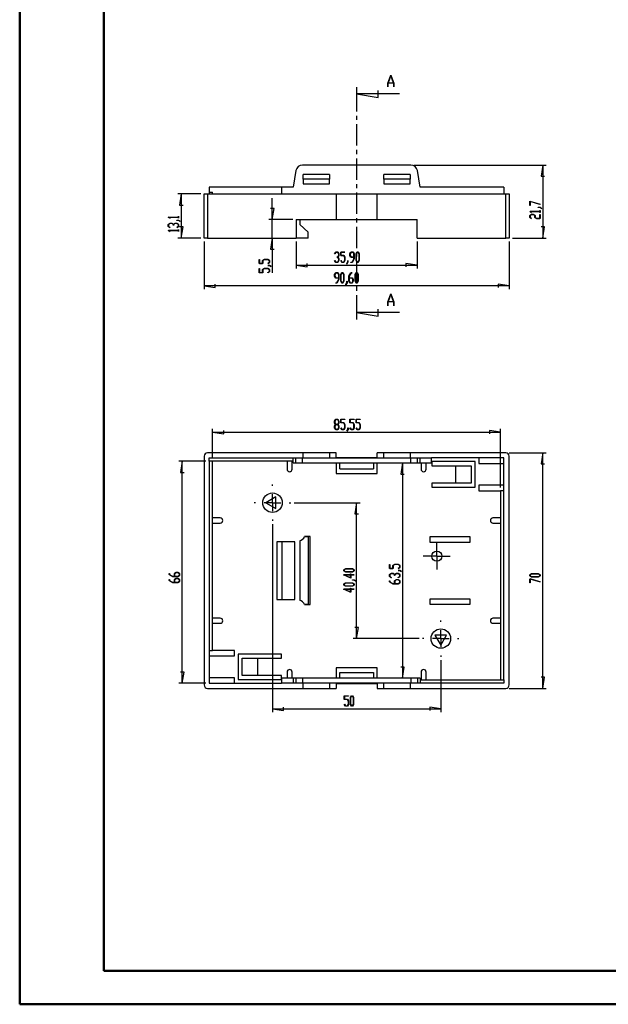
# Model space of a CAD drawing. Units: millimetres. Extents: x 0 to 841, y 0 to 594.
# Drawn here: x 0 to 175, y 0 to 293 of the extents above; entities that cross this region are included whole.
import ezdxf

# ---------------------------------------------------------------- set-up
doc = ezdxf.new("R2010")
doc.units = ezdxf.units.MM
doc.layers.add('LAYER_1', color=179, linetype='Continuous')
doc.layers.add('SLD-0', color=179, linetype='Continuous')

msp = doc.modelspace()

# ---------------------------------------------------------------- linework, layer by layer
at = {"color": 7, "linetype": 'Continuous', "lineweight": 50}
for p, q in [((0.08, 0.04), (0.08, 594.04)), ((25.08, 10.04), (25.08, 584.04)), ((25.08, 10.04), (831.14, 10.04)), ((0.08, 0.04), (841.14, 0.04))]:
    msp.add_line(p, q, dxfattribs=at)
at = {"layer": 'LAYER_1'}
for p, q in [((117.23, 249.57), (156.47, 249.57)), ((155.47, 249.57), (154.96, 246.26)), ((155.47, 249.57), (155.47, 227.87)), ((154.96, 246.26), (155.98, 246.26)), ((53.87, 240.97), (47.08, 240.97)), ((48.08, 240.97), (47.58, 237.66)), ((48.08, 240.97), (48.08, 227.87)), ((47.58, 237.66), (48.59, 237.66)), ((75.11, 233.37), (75.11, 239.72)), ((151.6, 238.83), (154.65, 237.9)), ((151.6, 237.58), (151.6, 238.83)), ((151.67, 237.58), (151.6, 237.58)), ((154.62, 237.87), (151.67, 238.76)), ((151.67, 238.76), (151.67, 237.58)), ((154.65, 237.9), (154.62, 237.87)), ((47.22, 234.05), (47.22, 234.34)), ((47.22, 234.34), (47.28, 234.34)), ((47.28, 234.34), (47.28, 233.73)), ((75.62, 236.67), (74.61, 236.67)), ((75.11, 233.37), (75.62, 236.67)), ((151.6, 235.76), (151.6, 235.79)), ((151.6, 235.79), (154.6, 235.79)), ((152.11, 235.45), (151.6, 235.76)), ((151.6, 234.57), (152.12, 234.88)), ((151.6, 233.95), (151.6, 234.57)), ((152.15, 234.84), (151.67, 234.55)), ((151.67, 234.55), (151.67, 233.96)), ((154.6, 235.75), (151.71, 235.75)), ((151.71, 235.75), (152.16, 235.48)), ((152.16, 235.48), (152.11, 235.45)), ((152.12, 234.88), (152.65, 234.88)), ((152.62, 234.84), (152.15, 234.84)), ((153.1, 234.55), (152.62, 234.84)), ((152.65, 234.88), (153.17, 234.57)), ((153.1, 233.95), (153.1, 234.55)), ((153.17, 234.57), (153.17, 233.96)), ((154.13, 236.96), (154.13, 237)), ((154.13, 237), (154.64, 237)), ((154.62, 236.96), (154.13, 236.96)), ((154.6, 235.79), (154.6, 236.07)), ((154.6, 236.07), (154.66, 236.07)), ((154.6, 235.47), (154.6, 235.75)), ((154.66, 235.47), (154.6, 235.47)), ((154.6, 233.67), (154.6, 234.86)), ((154.6, 234.86), (154.66, 234.86)), ((155.11, 236.66), (154.62, 236.96)), ((154.64, 237), (155.16, 236.69)), ((154.66, 236.07), (154.66, 235.47)), ((154.66, 234.86), (154.66, 233.63)), ((155.16, 236.69), (155.11, 236.66)), ((44.22, 234.03), (44.22, 234.05)), ((44.22, 234.05), (47.22, 234.05)), ((44.73, 233.72), (44.22, 234.03)), ((44.22, 231.92), (44.74, 232.24)), ((44.22, 231.3), (44.22, 231.92)), ((44.73, 230.99), (44.22, 231.3)), ((44.76, 232.2), (44.28, 231.91)), ((44.28, 231.91), (44.28, 231.32)), ((44.28, 231.32), (44.77, 231.02)), ((47.22, 234.01), (44.33, 234.01)), ((44.33, 234.01), (44.77, 233.75)), ((44.77, 233.75), (44.73, 233.72)), ((44.74, 232.24), (45.26, 232.24)), ((45.24, 232.2), (44.76, 232.2)), ((45.72, 231.91), (45.24, 232.2)), ((45.26, 232.24), (45.75, 231.94)), ((45.72, 231.61), (45.72, 231.91)), ((45.78, 231.61), (45.72, 231.61)), ((45.75, 231.94), (46.24, 232.24)), ((46.26, 232.2), (45.78, 231.91)), ((45.78, 231.91), (45.78, 231.61)), ((46.24, 232.24), (46.76, 232.24)), ((46.74, 232.2), (46.26, 232.2)), ((46.73, 231.02), (47.22, 231.32)), ((47.22, 231.91), (46.74, 232.2)), ((46.75, 233.11), (46.75, 233.15)), ((46.75, 233.15), (47.26, 233.15)), ((47.24, 233.11), (46.75, 233.11)), ((46.76, 232.24), (47.28, 231.92)), ((47.28, 231.3), (46.77, 230.99)), ((47.22, 233.73), (47.22, 234.01)), ((47.28, 233.73), (47.22, 233.73)), ((47.22, 231.32), (47.22, 231.91)), ((47.72, 232.81), (47.24, 233.11)), ((47.26, 233.15), (47.77, 232.84)), ((47.28, 231.92), (47.28, 231.3)), ((47.77, 232.84), (47.72, 232.81)), ((81.22, 233.37), (74.11, 233.37)), ((75.11, 227.87), (75.11, 233.37)), ((152.11, 233.64), (151.6, 233.95)), ((151.67, 233.96), (152.16, 233.67)), ((152.16, 233.67), (152.11, 233.64)), ((153.62, 233.63), (153.1, 233.95)), ((153.17, 233.96), (153.65, 233.67)), ((154.66, 233.63), (153.62, 233.63)), ((153.65, 233.67), (154.6, 233.67)), ((44.22, 230.09), (44.22, 230.12)), ((44.22, 230.12), (47.22, 230.12)), ((44.73, 229.78), (44.22, 230.09)), ((47.22, 230.08), (44.33, 230.08)), ((44.33, 230.08), (44.77, 229.81)), ((44.77, 231.02), (44.73, 230.99)), ((44.77, 229.81), (44.73, 229.78)), ((46.77, 230.99), (46.73, 231.02)), ((47.22, 230.12), (47.22, 230.4)), ((47.22, 230.4), (47.28, 230.4)), ((47.22, 229.8), (47.22, 230.08)), ((47.28, 229.8), (47.22, 229.8)), ((47.28, 230.4), (47.28, 229.8)), ((48.59, 231.17), (47.58, 231.17)), ((48.08, 227.87), (48.59, 231.17)), ((155.98, 231.17), (154.96, 231.17)), ((155.47, 227.87), (155.98, 231.17)), ((53.87, 227.87), (47.08, 227.87)), ((54.87, 226.87), (54.87, 212.67)), ((75.11, 227.87), (74.61, 224.56)), ((75.11, 227.87), (75.11, 217.55)), ((82.22, 226.87), (82.22, 218.82)), ((118.12, 226.87), (118.12, 218.82)), ((145.47, 226.87), (145.47, 212.67)), ((146.47, 227.87), (156.47, 227.87)), ((74.61, 224.56), (75.62, 224.56)), ((93.64, 223.18), (93.95, 223.69)), ((93.67, 223.13), (93.64, 223.18)), ((93.96, 223.63), (93.67, 223.13)), ((93.95, 223.69), (94.57, 223.69)), ((94.55, 223.63), (93.96, 223.63)), ((94.84, 223.15), (94.55, 223.63)), ((94.55, 222.19), (94.84, 222.67)), ((94.57, 223.69), (94.88, 223.17)), ((94.88, 222.65), (94.59, 222.16)), ((94.84, 222.67), (94.84, 223.15)), ((94.88, 223.17), (94.88, 222.65)), ((95.45, 222.63), (95.45, 223.69)), ((95.45, 223.69), (96.68, 223.69)), ((96.37, 222.63), (95.45, 222.63)), ((96.68, 223.63), (95.49, 223.63)), ((95.49, 223.63), (95.49, 222.69)), ((95.49, 222.69), (96.38, 222.69)), ((96.66, 222.15), (96.37, 222.63)), ((96.38, 222.69), (96.7, 222.17)), ((96.68, 223.69), (96.68, 223.63)), ((98.17, 223.17), (98.48, 223.69)), ((98.17, 222.65), (98.17, 223.17)), ((98.48, 222.13), (98.17, 222.65)), ((98.5, 223.63), (98.21, 223.15)), ((98.21, 223.15), (98.21, 222.67)), ((98.21, 222.67), (98.5, 222.19)), ((98.48, 223.69), (99.1, 223.69)), ((99.09, 223.63), (98.5, 223.63)), ((99.38, 223.15), (99.09, 223.63)), ((99.1, 223.69), (99.42, 223.17)), ((99.38, 222.19), (99.38, 223.15)), ((99.42, 223.17), (99.42, 221.65)), ((99.98, 223.17), (100.3, 223.69)), ((99.98, 221.15), (99.98, 223.17)), ((100.31, 223.63), (100.02, 223.15)), ((100.02, 223.15), (100.02, 221.17)), ((100.3, 223.69), (100.62, 223.69)), ((100.6, 223.63), (100.31, 223.63)), ((100.89, 223.15), (100.6, 223.63)), ((100.62, 223.69), (100.93, 223.17)), ((100.89, 221.17), (100.89, 223.15)), ((100.93, 223.17), (100.93, 221.15)), ((71.25, 220.27), (71.25, 221.5)), ((71.25, 221.5), (71.31, 221.5)), ((72.31, 220.27), (71.25, 220.27)), ((71.31, 221.5), (71.31, 220.31)), ((71.31, 220.31), (72.25, 220.31)), ((72.25, 221.21), (72.77, 221.52)), ((72.25, 220.31), (72.25, 221.21)), ((72.79, 221.48), (72.31, 221.19)), ((72.31, 221.19), (72.31, 220.27)), ((72.77, 221.52), (73.79, 221.52)), ((73.77, 221.48), (72.79, 221.48)), ((73.75, 220.3), (74.24, 220.6)), ((73.8, 220.28), (73.75, 220.3)), ((74.24, 221.19), (73.77, 221.48)), ((73.78, 219.67), (73.78, 219.7)), ((73.78, 219.7), (74.29, 219.7)), ((74.26, 219.67), (73.78, 219.67)), ((73.79, 221.52), (74.31, 221.21)), ((74.31, 220.59), (73.8, 220.28)), ((74.24, 220.6), (74.24, 221.19)), ((74.75, 219.37), (74.26, 219.67)), ((74.29, 219.7), (74.8, 219.4)), ((74.31, 221.21), (74.31, 220.59)), ((82.22, 219.82), (85.52, 219.32)), ((82.22, 219.82), (118.12, 219.82)), ((85.52, 219.32), (85.52, 220.33)), ((93.64, 221.14), (93.67, 221.18)), ((93.95, 220.63), (93.64, 221.14)), ((93.67, 221.18), (93.96, 220.69)), ((94.57, 220.63), (93.95, 220.63)), ((93.96, 220.69), (94.55, 220.69)), ((94.26, 222.13), (94.26, 222.19)), ((94.26, 222.19), (94.55, 222.19)), ((94.55, 222.13), (94.26, 222.13)), ((94.84, 221.65), (94.55, 222.13)), ((94.55, 220.69), (94.84, 221.17)), ((94.88, 221.15), (94.57, 220.63)), ((94.59, 222.16), (94.88, 221.67)), ((94.84, 221.17), (94.84, 221.65)), ((94.88, 221.67), (94.88, 221.15)), ((95.45, 221.14), (95.48, 221.18)), ((95.76, 220.63), (95.45, 221.14)), ((95.48, 221.18), (95.78, 220.69)), ((96.38, 220.63), (95.76, 220.63)), ((95.78, 220.69), (96.37, 220.69)), ((96.37, 220.69), (96.66, 221.17)), ((96.7, 221.15), (96.38, 220.63)), ((96.66, 221.17), (96.66, 222.15)), ((96.7, 222.17), (96.7, 221.15)), ((97.27, 220.19), (97.56, 220.67)), ((97.3, 220.14), (97.27, 220.19)), ((97.6, 220.65), (97.3, 220.14)), ((97.56, 220.67), (97.56, 221.16)), ((97.56, 221.16), (97.6, 221.16)), ((97.6, 221.16), (97.6, 220.65)), ((99.38, 222.13), (98.48, 222.13)), ((98.49, 220.63), (98.49, 220.69)), ((98.49, 220.69), (98.79, 220.69)), ((98.8, 220.63), (98.49, 220.63)), ((98.5, 222.19), (99.38, 222.19)), ((98.79, 220.69), (99.38, 221.67)), ((99.42, 221.65), (98.8, 220.63)), ((99.38, 221.67), (99.38, 222.13)), ((100.3, 220.63), (99.98, 221.15)), ((100.02, 221.17), (100.31, 220.69)), ((100.62, 220.63), (100.3, 220.63)), ((100.31, 220.69), (100.6, 220.69)), ((100.6, 220.69), (100.89, 221.17)), ((100.93, 221.15), (100.62, 220.63)), ((118.12, 219.82), (114.82, 220.33)), ((114.82, 220.33), (114.82, 219.32)), ((71.25, 217.55), (71.25, 218.78)), ((71.25, 218.78), (71.31, 218.78)), ((72.31, 217.55), (71.25, 217.55)), ((71.31, 218.78), (71.31, 217.59)), ((71.31, 217.59), (72.25, 217.59)), ((72.25, 218.48), (72.77, 218.8)), ((72.25, 217.59), (72.25, 218.48)), ((72.79, 218.76), (72.31, 218.47)), ((72.31, 218.47), (72.31, 217.55)), ((72.77, 218.8), (73.79, 218.8)), ((73.77, 218.76), (72.79, 218.76)), ((73.75, 217.58), (74.24, 217.88)), ((73.8, 217.55), (73.75, 217.58)), ((74.24, 218.47), (73.77, 218.76)), ((73.79, 218.8), (74.31, 218.48)), ((74.31, 217.86), (73.8, 217.55)), ((74.24, 217.88), (74.24, 218.47)), ((74.31, 218.48), (74.31, 217.86)), ((74.8, 219.4), (74.75, 219.37)), ((93.64, 217.02), (93.95, 217.54)), ((93.64, 216.5), (93.64, 217.02)), ((93.97, 217.47), (93.68, 216.99)), ((93.68, 216.99), (93.68, 216.52)), ((93.95, 217.54), (94.57, 217.54)), ((94.56, 217.47), (93.97, 217.47)), ((94.85, 216.99), (94.56, 217.47)), ((94.57, 217.54), (94.89, 217.02)), ((94.85, 216.04), (94.85, 216.99)), ((94.89, 217.02), (94.89, 215.5)), ((95.45, 217.02), (95.77, 217.54)), ((95.45, 215), (95.45, 217.02)), ((95.78, 217.47), (95.49, 216.99)), ((95.49, 216.99), (95.49, 215.02)), ((95.77, 217.54), (96.08, 217.54)), ((96.07, 217.47), (95.78, 217.47)), ((96.36, 216.99), (96.07, 217.47)), ((96.08, 217.54), (96.4, 217.02)), ((96.36, 215.02), (96.36, 216.99)), ((96.4, 217.02), (96.4, 215)), ((97.87, 216.52), (98.49, 217.54)), ((98.51, 217.48), (97.91, 216.5)), ((98.49, 217.54), (98.8, 217.54)), ((98.8, 217.48), (98.51, 217.48)), ((98.8, 217.54), (98.8, 217.48)), ((99.69, 217.02), (100, 217.54)), ((99.69, 215), (99.69, 217.02)), ((100.02, 217.47), (99.73, 216.99)), ((99.73, 216.99), (99.73, 215.02)), ((100, 217.54), (100.32, 217.54)), ((100.31, 217.47), (100.02, 217.47)), ((100.59, 216.99), (100.31, 217.47)), ((100.32, 217.54), (100.64, 217.02)), ((100.59, 215.02), (100.59, 216.99)), ((100.64, 217.02), (100.64, 215)), ((58.17, 213.17), (58.17, 214.18)), ((93.95, 215.97), (93.64, 216.5)), ((93.68, 216.52), (93.97, 216.04)), ((94.85, 215.97), (93.95, 215.97)), ((93.96, 214.48), (93.96, 214.54)), ((93.96, 214.54), (94.25, 214.54)), ((94.27, 214.48), (93.96, 214.48)), ((93.97, 216.04), (94.85, 216.04)), ((94.25, 214.54), (94.85, 215.52)), ((94.89, 215.5), (94.27, 214.48)), ((94.85, 215.52), (94.85, 215.97)), ((95.77, 214.48), (95.45, 215)), ((95.49, 215.02), (95.78, 214.54)), ((96.08, 214.48), (95.77, 214.48)), ((95.78, 214.54), (96.07, 214.54)), ((96.07, 214.54), (96.36, 215.02)), ((96.4, 215), (96.08, 214.48)), ((96.97, 214.04), (97.27, 214.52)), ((97, 213.99), (96.97, 214.04)), ((97.31, 214.5), (97, 213.99)), ((97.27, 214.52), (97.27, 215.01)), ((97.27, 215.01), (97.31, 215.01)), ((97.31, 215.01), (97.31, 214.5)), ((97.87, 215), (97.87, 216.52)), ((98.19, 214.48), (97.87, 215)), ((97.91, 216.5), (97.91, 216.04)), ((97.91, 216.04), (98.81, 216.04)), ((98.79, 215.97), (97.91, 215.97)), ((97.91, 215.97), (97.91, 215.02)), ((97.91, 215.02), (98.2, 214.54)), ((98.81, 214.48), (98.19, 214.48)), ((98.2, 214.54), (98.79, 214.54)), ((99.08, 215.5), (98.79, 215.97)), ((98.79, 214.54), (99.08, 215.02)), ((98.81, 216.04), (99.12, 215.52)), ((99.12, 215), (98.81, 214.48)), ((99.08, 215.02), (99.08, 215.5)), ((99.12, 215.52), (99.12, 215)), ((100, 214.48), (99.69, 215)), ((99.73, 215.02), (100.02, 214.54)), ((100.32, 214.48), (100, 214.48)), ((100.02, 214.54), (100.31, 214.54)), ((100.31, 214.54), (100.59, 215.02)), ((100.64, 215), (100.32, 214.48)), ((145.47, 213.67), (142.17, 214.18)), ((142.17, 214.18), (142.17, 213.17)), ((54.87, 213.67), (58.17, 213.17)), ((145.47, 213.67), (54.87, 213.67)), ((93.64, 173.45), (93.95, 173.97)), ((93.64, 172.93), (93.64, 173.45)), ((93.93, 172.44), (93.64, 172.93)), ((93.97, 173.91), (93.68, 173.43)), ((93.68, 173.43), (93.68, 172.95)), ((93.68, 172.95), (93.97, 172.47)), ((93.95, 173.97), (94.57, 173.97)), ((94.56, 173.91), (93.97, 173.91)), ((94.85, 173.43), (94.56, 173.91)), ((94.56, 172.47), (94.85, 172.95)), ((94.57, 173.97), (94.89, 173.45)), ((94.89, 172.93), (94.59, 172.44)), ((94.85, 172.95), (94.85, 173.43)), ((94.89, 173.45), (94.89, 172.93)), ((95.45, 172.91), (95.45, 173.97)), ((95.45, 173.97), (96.68, 173.97)), ((96.37, 172.91), (95.45, 172.91)), ((96.68, 173.91), (95.49, 173.91)), ((95.49, 173.91), (95.49, 172.97)), ((95.49, 172.97), (96.39, 172.97)), ((96.66, 172.43), (96.37, 172.91)), ((96.39, 172.97), (96.7, 172.45)), ((96.68, 173.97), (96.68, 173.91)), ((98.17, 172.91), (98.17, 173.97)), ((98.17, 173.97), (99.4, 173.97)), ((99.09, 172.91), (98.17, 172.91)), ((99.4, 173.91), (98.21, 173.91)), ((98.21, 173.91), (98.21, 172.97)), ((98.21, 172.97), (99.11, 172.97)), ((99.38, 172.43), (99.09, 172.91)), ((99.11, 172.97), (99.42, 172.45)), ((99.4, 173.97), (99.4, 173.91)), ((99.99, 172.91), (99.99, 173.97)), ((99.99, 173.97), (101.22, 173.97)), ((100.91, 172.91), (99.99, 172.91)), ((101.22, 173.91), (100.03, 173.91)), ((100.03, 173.91), (100.03, 172.97)), ((100.03, 172.97), (100.92, 172.97)), ((101.2, 172.43), (100.91, 172.91)), ((100.92, 172.97), (101.24, 172.45)), ((101.22, 173.97), (101.22, 173.91)), ((57.39, 162.48), (57.39, 171.11)), ((57.39, 170.11), (60.7, 169.6)), ((57.39, 170.11), (142.94, 170.11)), ((60.7, 169.6), (60.7, 170.61)), ((93.64, 171.95), (93.93, 172.44)), ((93.64, 171.43), (93.64, 171.95)), ((93.95, 170.91), (93.64, 171.43)), ((93.97, 172.41), (93.68, 171.93)), ((93.68, 171.93), (93.68, 171.45)), ((93.68, 171.45), (93.97, 170.98)), ((94.57, 170.91), (93.95, 170.91)), ((93.97, 172.47), (94.56, 172.47)), ((94.56, 172.41), (93.97, 172.41)), ((93.97, 170.98), (94.56, 170.98)), ((94.85, 171.93), (94.56, 172.41)), ((94.56, 170.98), (94.85, 171.45)), ((94.89, 171.43), (94.57, 170.91)), ((94.59, 172.44), (94.89, 171.95)), ((94.85, 171.45), (94.85, 171.93)), ((94.89, 171.95), (94.89, 171.43)), ((95.46, 171.42), (95.49, 171.47)), ((95.77, 170.91), (95.46, 171.42)), ((95.49, 171.47), (95.78, 170.98)), ((96.39, 170.91), (95.77, 170.91)), ((95.78, 170.98), (96.37, 170.98)), ((96.37, 170.98), (96.66, 171.45)), ((96.7, 171.43), (96.39, 170.91)), ((96.66, 171.45), (96.66, 172.43)), ((96.7, 172.45), (96.7, 171.43)), ((97.27, 170.47), (97.57, 170.96)), ((97.3, 170.42), (97.27, 170.47)), ((97.61, 170.93), (97.3, 170.42)), ((97.57, 170.96), (97.57, 171.44)), ((97.57, 171.44), (97.61, 171.44)), ((97.61, 171.44), (97.61, 170.93)), ((98.18, 171.42), (98.21, 171.47)), ((98.49, 170.91), (98.18, 171.42)), ((98.21, 171.47), (98.5, 170.98)), ((99.11, 170.91), (98.49, 170.91)), ((98.5, 170.98), (99.09, 170.98)), ((99.09, 170.98), (99.38, 171.45)), ((99.42, 171.43), (99.11, 170.91)), ((99.38, 171.45), (99.38, 172.43)), ((99.42, 172.45), (99.42, 171.43)), ((99.99, 171.42), (100.02, 171.47)), ((100.3, 170.91), (99.99, 171.42)), ((100.02, 171.47), (100.32, 170.98)), ((100.92, 170.91), (100.3, 170.91)), ((100.32, 170.98), (100.91, 170.98)), ((100.91, 170.98), (101.2, 171.45)), ((101.24, 171.43), (100.92, 170.91)), ((101.2, 171.45), (101.2, 172.43)), ((101.24, 172.45), (101.24, 171.43)), ((142.94, 170.11), (139.64, 170.61)), ((139.64, 170.61), (139.64, 169.6)), ((142.94, 153.73), (142.94, 171.11)), ((145.47, 163.98), (156.47, 163.98)), ((155.47, 163.98), (154.96, 160.68)), ((155.47, 93.98), (155.47, 163.98)), ((55.39, 161.48), (47.38, 161.48)), ((48.38, 161.48), (47.88, 158.18)), ((48.38, 95.48), (48.38, 161.48)), ((47.88, 158.18), (48.89, 158.18)), ((113.82, 160.98), (113.31, 157.68)), ((113.82, 160.98), (113.82, 96.98)), ((154.96, 160.68), (155.98, 160.68)), ((113.31, 157.68), (114.33, 157.68)), ((75.17, 154.18), (75.17, 154.58)), ((75.17, 149.18), (75.17, 151.68)), ((70.17, 149.18), (69.77, 149.18)), ((75.17, 149.18), (72.67, 149.18)), ((75.17, 149.18), (75.17, 146.68)), ((75.17, 149.18), (77.67, 149.18)), ((80.17, 149.18), (80.57, 149.18)), ((81.57, 149.18), (101.17, 149.18)), ((100.17, 149.18), (99.66, 145.88)), ((100.17, 108.78), (100.17, 149.18)), ((75.17, 144.18), (75.17, 143.78)), ((99.66, 145.88), (100.68, 145.88)), ((75.17, 142.78), (75.17, 86.89)), ((123.97, 135.78), (123.97, 137.28)), ((123.97, 133.28), (123.97, 135.78)), ((121.47, 133.28), (119.97, 133.28)), ((123.97, 133.28), (121.47, 133.28)), ((123.97, 133.28), (123.97, 130.78)), ((123.97, 133.28), (126.47, 133.28)), ((126.47, 133.28), (127.97, 133.28)), ((96.37, 129.24), (96.89, 129.56)), ((96.37, 128.93), (96.37, 129.24)), ((96.89, 128.61), (96.37, 128.93)), ((96.91, 129.52), (96.43, 129.23)), ((96.43, 129.23), (96.43, 128.94)), ((96.43, 128.94), (96.91, 128.65)), ((96.89, 129.56), (98.91, 129.56)), ((98.89, 129.52), (96.91, 129.52)), ((99.37, 129.23), (98.89, 129.52)), ((98.89, 128.65), (99.37, 128.94)), ((98.91, 129.56), (99.43, 129.24)), ((99.43, 128.93), (98.91, 128.61)), ((99.37, 128.94), (99.37, 129.23)), ((99.43, 129.24), (99.43, 128.93)), ((109.95, 129.6), (109.95, 130.82)), ((109.95, 130.82), (110.02, 130.82)), ((111.02, 129.6), (109.95, 129.6)), ((110.02, 130.82), (110.02, 129.64)), ((110.02, 129.64), (110.95, 129.64)), ((110.95, 130.53), (111.47, 130.85)), ((110.95, 129.64), (110.95, 130.53)), ((111.5, 130.81), (111.02, 130.51)), ((111.02, 130.51), (111.02, 129.6)), ((111.47, 130.85), (112.5, 130.85)), ((112.47, 130.81), (111.5, 130.81)), ((112.46, 129.63), (112.95, 129.93)), ((112.51, 129.6), (112.46, 129.63)), ((112.95, 130.51), (112.47, 130.81)), ((112.48, 128.99), (112.48, 129.03)), ((112.48, 129.03), (112.99, 129.03)), ((112.97, 128.99), (112.48, 128.99)), ((112.5, 130.85), (113.02, 130.53)), ((113.02, 129.91), (112.51, 129.6)), ((112.95, 129.93), (112.95, 130.51)), ((113.46, 128.69), (112.97, 128.99)), ((112.99, 129.03), (113.51, 128.72)), ((113.02, 130.53), (113.02, 129.91)), ((123.97, 130.78), (123.97, 129.28)), ((44.52, 127.83), (44.52, 128.14)), ((44.52, 128.14), (44.58, 128.14)), ((45.54, 127.22), (44.52, 127.83)), ((44.52, 126.02), (44.52, 126.33)), ((44.52, 126.33), (44.58, 126.33)), ((45.54, 125.4), (44.52, 126.02)), ((44.58, 128.14), (44.58, 127.85)), ((44.58, 127.85), (45.56, 127.26)), ((44.58, 126.33), (44.58, 126.03)), ((44.58, 126.03), (45.56, 125.44)), ((47.06, 127.22), (45.54, 127.22)), ((45.56, 127.26), (46.02, 127.26)), ((46.02, 128.15), (46.54, 128.47)), ((46.02, 127.26), (46.02, 128.15)), ((46.02, 126.34), (46.54, 126.65)), ((46.02, 125.44), (46.02, 126.34)), ((46.56, 128.43), (46.08, 128.14)), ((46.08, 128.14), (46.08, 127.26)), ((46.08, 127.26), (47.04, 127.26)), ((46.56, 126.61), (46.08, 126.32)), ((46.08, 126.32), (46.08, 125.44)), ((46.54, 128.47), (47.06, 128.47)), ((46.54, 126.65), (47.06, 126.65)), ((47.04, 128.43), (46.56, 128.43)), ((47.04, 126.61), (46.56, 126.61)), ((47.52, 128.14), (47.04, 128.43)), ((47.04, 127.26), (47.52, 127.55)), ((47.52, 126.32), (47.04, 126.61)), ((47.06, 128.47), (47.58, 128.15)), ((47.58, 127.53), (47.06, 127.22)), ((47.06, 126.65), (47.58, 126.34)), ((47.52, 127.55), (47.52, 128.14)), ((47.52, 125.73), (47.52, 126.32)), ((47.58, 128.15), (47.58, 127.53)), ((47.58, 126.34), (47.58, 125.72)), ((98.43, 126.77), (96.3, 127.74)), ((96.3, 127.74), (98.37, 127.74)), ((98.37, 127.7), (96.5, 127.7)), ((96.5, 127.7), (98.37, 126.86)), ((98.91, 128.61), (96.89, 128.61)), ((96.91, 128.65), (98.89, 128.65)), ((98.37, 127.74), (98.37, 128.02)), ((98.37, 128.02), (98.43, 128.02)), ((98.37, 126.86), (98.37, 127.7)), ((98.43, 128.02), (98.43, 127.74)), ((98.43, 127.74), (99.4, 127.74)), ((99.4, 127.7), (98.43, 127.7)), ((98.43, 127.7), (98.43, 126.77)), ((98.9, 126.19), (98.9, 126.23)), ((98.9, 126.23), (99.41, 126.23)), ((99.39, 126.19), (98.9, 126.19)), ((99.87, 125.89), (99.39, 126.19)), ((99.4, 127.74), (99.4, 127.7)), ((99.41, 126.23), (99.92, 125.92)), ((99.92, 125.92), (99.87, 125.89)), ((109.95, 127.81), (110.47, 128.12)), ((109.95, 127.19), (109.95, 127.81)), ((110.46, 126.88), (109.95, 127.19)), ((109.95, 125.68), (109.95, 125.98)), ((109.95, 125.98), (110.02, 125.98)), ((110.5, 128.08), (110.02, 127.79)), ((110.02, 127.79), (110.02, 127.2)), ((110.02, 127.2), (110.51, 126.91)), ((110.02, 125.98), (110.02, 125.69)), ((110.51, 126.91), (110.46, 126.88)), ((110.47, 128.12), (111, 128.12)), ((110.97, 128.08), (110.5, 128.08)), ((111.45, 127.79), (110.97, 128.08)), ((111, 128.12), (111.48, 127.83)), ((111.45, 127.5), (111.45, 127.79)), ((111.52, 127.5), (111.45, 127.5)), ((111.45, 125.99), (111.97, 126.31)), ((111.45, 125.1), (111.45, 125.99)), ((111.48, 127.83), (111.97, 128.12)), ((112, 128.08), (111.52, 127.79)), ((111.52, 127.79), (111.52, 127.5)), ((112, 126.27), (111.52, 125.98)), ((111.52, 125.98), (111.52, 125.1)), ((111.97, 128.12), (112.5, 128.12)), ((111.97, 126.31), (112.5, 126.31)), ((112.47, 128.08), (112, 128.08)), ((112.47, 126.27), (112, 126.27)), ((112.46, 126.91), (112.95, 127.2)), ((112.51, 126.88), (112.46, 126.91)), ((112.95, 127.79), (112.47, 128.08)), ((112.95, 125.98), (112.47, 126.27)), ((112.5, 128.12), (113.02, 127.81)), ((112.5, 126.31), (113.02, 125.99)), ((113.02, 127.19), (112.51, 126.88)), ((112.95, 127.2), (112.95, 127.79)), ((112.95, 125.39), (112.95, 125.98)), ((113.02, 127.81), (113.02, 127.19)), ((113.02, 125.99), (113.02, 125.37)), ((113.51, 128.72), (113.46, 128.69)), ((151.6, 127.75), (152.12, 128.06)), ((151.6, 127.43), (151.6, 127.75)), ((152.12, 127.11), (151.6, 127.43)), ((151.6, 126.56), (154.65, 125.64)), ((151.6, 125.32), (151.6, 126.56)), ((152.15, 128.02), (151.67, 127.73)), ((151.67, 127.73), (151.67, 127.44)), ((151.67, 127.44), (152.15, 127.15)), ((154.62, 125.6), (151.67, 126.49)), ((151.67, 126.49), (151.67, 125.32)), ((152.12, 128.06), (154.15, 128.06)), ((154.15, 127.11), (152.12, 127.11)), ((154.12, 128.02), (152.15, 128.02)), ((152.15, 127.15), (154.12, 127.15)), ((154.6, 127.73), (154.12, 128.02)), ((154.12, 127.15), (154.6, 127.44)), ((154.15, 128.06), (154.66, 127.75)), ((154.66, 127.43), (154.15, 127.11)), ((154.6, 127.44), (154.6, 127.73)), ((154.66, 127.75), (154.66, 127.43)), ((47.06, 125.4), (45.54, 125.4)), ((45.56, 125.44), (46.02, 125.44)), ((46.08, 125.44), (47.04, 125.44)), ((47.04, 125.44), (47.52, 125.73)), ((47.58, 125.72), (47.06, 125.4)), ((98.43, 122.54), (96.3, 123.51)), ((96.3, 123.51), (98.37, 123.51)), ((96.37, 125.01), (96.89, 125.32)), ((96.37, 124.69), (96.37, 125.01)), ((96.89, 124.37), (96.37, 124.69)), ((96.91, 125.28), (96.43, 124.99)), ((96.43, 124.99), (96.43, 124.7)), ((96.43, 124.7), (96.91, 124.41)), ((98.37, 123.47), (96.5, 123.47)), ((96.5, 123.47), (98.37, 122.62)), ((96.89, 125.32), (98.91, 125.32)), ((98.91, 124.37), (96.89, 124.37)), ((98.89, 125.28), (96.91, 125.28)), ((96.91, 124.41), (98.89, 124.41)), ((98.37, 123.51), (98.37, 123.79)), ((98.37, 123.79), (98.43, 123.79)), ((98.37, 122.62), (98.37, 123.47)), ((98.43, 123.79), (98.43, 123.51)), ((98.43, 123.51), (99.4, 123.51)), ((99.4, 123.47), (98.43, 123.47)), ((98.43, 123.47), (98.43, 122.54)), ((99.37, 124.99), (98.89, 125.28)), ((98.89, 124.41), (99.37, 124.7)), ((98.91, 125.32), (99.43, 125.01)), ((99.43, 124.69), (98.91, 124.37)), ((99.37, 124.7), (99.37, 124.99)), ((99.4, 123.51), (99.4, 123.47)), ((99.43, 125.01), (99.43, 124.69)), ((110.97, 125.06), (109.95, 125.68)), ((110.02, 125.69), (111, 125.1)), ((112.5, 125.06), (110.97, 125.06)), ((111, 125.1), (111.45, 125.1)), ((111.52, 125.1), (112.47, 125.1)), ((112.47, 125.1), (112.95, 125.39)), ((113.02, 125.37), (112.5, 125.06)), ((151.67, 125.32), (151.6, 125.32)), ((154.65, 125.64), (154.62, 125.6)), ((125.17, 113.78), (125.17, 114.18)), ((100.68, 112.09), (99.66, 112.09)), ((100.17, 108.78), (100.68, 112.09)), ((125.17, 108.78), (125.17, 111.28)), ((118.77, 108.78), (99.17, 108.78)), ((120.17, 108.78), (119.77, 108.78)), ((125.17, 108.78), (122.67, 108.78)), ((125.17, 108.78), (125.17, 106.28)), ((125.17, 108.78), (127.67, 108.78)), ((130.17, 108.78), (130.57, 108.78)), ((125.17, 103.78), (125.17, 103.38)), ((114.33, 100.29), (113.31, 100.29)), ((113.82, 96.98), (114.33, 100.29)), ((125.17, 102.38), (125.17, 86.89)), ((48.89, 98.79), (47.88, 98.79)), ((48.38, 95.48), (48.89, 98.79)), ((155.98, 97.29), (154.96, 97.29)), ((155.47, 93.98), (155.98, 97.29)), ((55.39, 95.48), (47.38, 95.48)), ((145.47, 93.98), (156.47, 93.98)), ((96.5, 90.69), (96.5, 91.75)), ((96.5, 91.75), (97.73, 91.75)), ((97.73, 91.69), (96.54, 91.69)), ((96.54, 91.69), (96.54, 90.76)), ((96.54, 90.76), (97.44, 90.76)), ((97.44, 90.76), (97.75, 90.23)), ((97.73, 91.75), (97.73, 91.69)), ((98.32, 91.23), (98.63, 91.75)), ((98.32, 89.21), (98.32, 91.23)), ((98.65, 91.69), (98.36, 91.21)), ((98.36, 91.21), (98.36, 89.23)), ((98.63, 91.75), (98.95, 91.75)), ((98.93, 91.69), (98.65, 91.69)), ((99.22, 91.21), (98.93, 91.69)), ((98.95, 91.75), (99.26, 91.23)), ((99.22, 89.23), (99.22, 91.21)), ((99.26, 91.23), (99.26, 89.21)), ((75.17, 87.89), (78.47, 87.38)), ((75.17, 87.89), (125.17, 87.89)), ((78.47, 87.38), (78.47, 88.4)), ((97.42, 90.69), (96.5, 90.69)), ((96.51, 89.2), (96.54, 89.25)), ((96.82, 88.69), (96.51, 89.2)), ((96.54, 89.25), (96.83, 88.76)), ((97.44, 88.69), (96.82, 88.69)), ((96.83, 88.76), (97.42, 88.76)), ((97.71, 90.21), (97.42, 90.69)), ((97.42, 88.76), (97.71, 89.23)), ((97.75, 89.21), (97.44, 88.69)), ((97.71, 89.23), (97.71, 90.21)), ((97.75, 90.23), (97.75, 89.21)), ((98.63, 88.69), (98.32, 89.21)), ((98.36, 89.23), (98.65, 88.76)), ((98.95, 88.69), (98.63, 88.69)), ((98.65, 88.76), (98.93, 88.76)), ((98.93, 88.76), (99.22, 89.23)), ((99.26, 89.21), (98.95, 88.69)), ((125.17, 87.89), (121.87, 88.4)), ((121.87, 88.4), (121.87, 87.38))]:
    msp.add_line(p, q, dxfattribs=at)
at = {"layer": 'SLD-0'}
for p, q in [((109.42, 273.94), (110.29, 276.27)), ((110.32, 276.18), (109.5, 273.97)), ((110.29, 276.27), (110.36, 276.27)), ((111.15, 273.97), (110.32, 276.18)), ((110.36, 276.27), (111.23, 273.94)), ((100.17, 272.71), (100.17, 265.51)), ((109.42, 272.77), (109.42, 273.94)), ((109.48, 272.77), (109.42, 272.77)), ((111.17, 273.89), (109.48, 273.89)), ((109.48, 273.89), (109.48, 272.77)), ((109.5, 273.97), (111.15, 273.97)), ((111.17, 272.77), (111.17, 273.89)), ((111.23, 272.77), (111.17, 272.77)), ((111.23, 273.94), (111.23, 272.77)), ((112.87, 270.71), (100.17, 270.71)), ((100.17, 270.71), (106.52, 269.69)), ((106.52, 269.69), (106.52, 271.73)), ((100.17, 264.24), (100.17, 262.97)), ((100.17, 261.7), (100.17, 255.35)), ((100.17, 254.08), (100.17, 252.81)), ((116.23, 249.57), (84.11, 249.57)), ((100.17, 251.54), (100.17, 245.19)), ((82.14, 247.91), (81.27, 242.97)), ((84.32, 245.32), (84.32, 246.72)), ((92.12, 246.72), (84.32, 246.72)), ((92.12, 246.72), (92.12, 245.32)), ((116.02, 246.72), (108.22, 246.72)), ((108.22, 245.32), (108.22, 246.72)), ((116.02, 246.72), (116.02, 245.32)), ((119.07, 242.97), (118.2, 247.91)), ((84.32, 245.32), (84.32, 244.02)), ((92.12, 245.32), (84.32, 245.32)), ((84.32, 244.02), (92.12, 244.02)), ((92.12, 244.02), (92.12, 245.32)), ((100.17, 243.92), (100.17, 242.65)), ((116.02, 245.32), (108.22, 245.32)), ((108.22, 245.32), (108.22, 244.02)), ((108.22, 244.02), (116.02, 244.02)), ((116.02, 244.02), (116.02, 245.32)), ((54.87, 227.87), (54.87, 240.97)), ((54.87, 240.97), (55.87, 240.97)), ((55.87, 240.97), (55.87, 227.87)), ((55.87, 240.97), (94.12, 240.97)), ((77.89, 242.97), (56.39, 242.97)), ((56.39, 242.97), (56.39, 241.47)), ((56.39, 241.47), (56.39, 240.97)), ((56.39, 241.47), (57.39, 241.47)), ((57.39, 240.97), (57.39, 241.47)), ((77.89, 242.97), (77.89, 240.97)), ((81.27, 242.97), (77.89, 242.97)), ((94.12, 240.97), (94.12, 233.37)), ((94.12, 240.97), (106.22, 240.97)), ((100.17, 241.38), (100.17, 235.03)), ((106.22, 240.97), (144.47, 240.97)), ((106.22, 233.37), (106.22, 240.97)), ((143.94, 242.97), (119.07, 242.97)), ((143.94, 242.97), (143.94, 240.97)), ((144.47, 227.87), (144.47, 240.97)), ((144.47, 240.97), (145.47, 240.97)), ((145.47, 240.97), (145.47, 227.87)), ((82.22, 233.37), (94.12, 233.37)), ((82.22, 233.37), (82.22, 227.87)), ((83.27, 233.37), (83.27, 231.87)), ((83.27, 231.87), (85.77, 229.57)), ((94.12, 233.37), (106.22, 233.37)), ((100.17, 233.76), (100.17, 232.49)), ((106.22, 233.37), (118.12, 233.37)), ((118.12, 227.87), (118.12, 233.37)), ((85.77, 227.87), (85.77, 229.57)), ((100.17, 231.22), (100.17, 224.87)), ((55.87, 227.87), (54.87, 227.87)), ((55.87, 227.87), (82.22, 227.87)), ((85.77, 227.87), (82.22, 227.87)), ((118.12, 227.87), (144.47, 227.87)), ((145.47, 227.87), (144.47, 227.87)), ((100.17, 223.6), (100.17, 222.33)), ((100.17, 221.06), (100.17, 214.71)), ((100.17, 213.44), (100.17, 212.17)), ((100.17, 210.9), (100.17, 203.69)), ((109.42, 208.93), (110.29, 211.25)), ((110.32, 211.16), (109.5, 208.95)), ((110.29, 211.25), (110.36, 211.25)), ((111.15, 208.95), (110.32, 211.16)), ((110.36, 211.25), (111.23, 208.93)), ((109.42, 207.75), (109.42, 208.93)), ((111.17, 208.88), (109.48, 208.88)), ((109.48, 208.88), (109.48, 207.75)), ((109.5, 208.95), (111.15, 208.95)), ((111.17, 207.75), (111.17, 208.88)), ((111.23, 208.93), (111.23, 207.75)), ((112.87, 205.69), (100.17, 205.69)), ((100.17, 205.69), (106.52, 204.68)), ((106.52, 204.68), (106.52, 206.71)), ((109.48, 207.75), (109.42, 207.75)), ((111.23, 207.75), (111.17, 207.75)), ((84.32, 163.98), (55.87, 163.98)), ((84.32, 164.08), (92.12, 164.08)), ((84.32, 162.48), (84.32, 164.08)), ((92.12, 164.08), (92.12, 162.48)), ((94.12, 163.98), (92.12, 163.98)), ((94.12, 162.53), (94.12, 163.98)), ((108.22, 163.98), (106.22, 163.98)), ((106.22, 162.53), (106.22, 163.98)), ((108.22, 164.08), (116.02, 164.08)), ((108.22, 162.48), (108.22, 164.08)), ((116.02, 164.08), (116.02, 162.48)), ((144.47, 163.98), (116.02, 163.98)), ((54.87, 162.98), (54.87, 94.98)), ((56.39, 161.48), (56.39, 162.48)), ((56.39, 162.48), (81.27, 162.48)), ((81.27, 161.48), (56.39, 161.48)), ((56.39, 161.48), (56.39, 105.23)), ((57.39, 105.23), (57.39, 161.48)), ((79.52, 161.48), (79.52, 159.13)), ((81.02, 159.13), (81.02, 161.48)), ((81.27, 161.48), (81.27, 162.48)), ((81.27, 162.48), (82.14, 162.48)), ((81.27, 160.98), (81.27, 161.48)), ((82.14, 160.98), (82.14, 162.48)), ((82.14, 162.48), (84.11, 162.48)), ((84.11, 160.98), (84.11, 162.48)), ((84.11, 162.48), (116.23, 162.48)), ((106.22, 162.53), (94.12, 162.53)), ((116.23, 160.98), (116.23, 162.48)), ((116.23, 162.48), (118.2, 162.48)), ((118.2, 160.98), (118.2, 162.48)), ((118.2, 162.48), (119.07, 162.48)), ((119.07, 160.98), (119.07, 162.48)), ((119.07, 162.48), (122.44, 162.48)), ((122.44, 160.98), (122.44, 162.48)), ((143.94, 162.48), (122.44, 162.48)), ((135.37, 161.38), (122.52, 161.38)), ((122.52, 161.38), (122.52, 160.18)), ((135.37, 153.83), (135.37, 161.38)), ((136.44, 162.48), (136.44, 160.86)), ((143.94, 152.73), (143.94, 162.48)), ((145.47, 94.98), (145.47, 162.98)), ((81.27, 160.98), (82.14, 160.98)), ((82.14, 160.98), (84.11, 160.98)), ((84.11, 160.98), (116.23, 160.98)), ((94.04, 160.98), (94.04, 157.88)), ((95.17, 159.28), (95.17, 160.98)), ((95.17, 159.28), (105.17, 159.28)), ((105.17, 160.98), (105.17, 159.28)), ((106.29, 157.88), (106.29, 160.98)), ((116.23, 160.98), (118.2, 160.98)), ((118.2, 160.98), (119.07, 160.98)), ((119.07, 160.98), (122.44, 160.98)), ((119.32, 160.98), (119.32, 159.13)), ((120.82, 159.13), (120.82, 160.98)), ((122.52, 160.18), (129.67, 160.18)), ((129.67, 155.03), (129.67, 160.18)), ((129.67, 160.18), (134.17, 160.18)), ((134.17, 160.18), (134.17, 155.03)), ((136.44, 160.86), (143.94, 160.86)), ((94.04, 157.88), (106.29, 157.88)), ((122.52, 155.03), (122.52, 153.83)), ((129.67, 155.03), (122.52, 155.03)), ((122.52, 153.83), (135.37, 153.83)), ((134.17, 155.03), (129.67, 155.03)), ((143.94, 154.36), (136.44, 154.36)), ((136.44, 154.36), (136.44, 152.73)), ((136.44, 152.73), (142.94, 152.73)), ((143.94, 152.73), (142.94, 152.73)), ((142.94, 152.73), (142.94, 96.48)), ((143.94, 96.48), (143.94, 152.73)), ((76.17, 150.92), (73.17, 149.18)), ((76.17, 147.45), (76.17, 150.92)), ((73.17, 149.18), (76.17, 147.45)), ((59.67, 144.63), (57.39, 144.63)), ((142.94, 144.63), (140.67, 144.63)), ((57.39, 143.13), (59.67, 143.13)), ((140.67, 143.13), (142.94, 143.13)), ((83.27, 137.83), (83.27, 120.13)), ((85.77, 138.98), (84.63, 138.98)), ((86.37, 139.08), (84.67, 139.08)), ((85.77, 138.98), (85.77, 118.98)), ((86.37, 118.88), (86.37, 139.08)), ((121.92, 138.98), (121.92, 137.48)), ((133.92, 138.98), (121.92, 138.98)), ((133.92, 137.48), (133.92, 138.98)), ((81.77, 137.53), (76.47, 137.53)), ((76.47, 137.53), (76.47, 120.43)), ((77.97, 137.53), (77.97, 120.43)), ((81.77, 120.43), (81.77, 137.53)), ((121.92, 137.48), (133.92, 137.48)), ((76.47, 120.43), (81.77, 120.43)), ((133.92, 120.48), (121.92, 120.48)), ((121.92, 120.48), (121.92, 118.98)), ((133.92, 118.98), (133.92, 120.48)), ((84.63, 118.98), (85.77, 118.98)), ((84.67, 118.88), (86.37, 118.88)), ((121.92, 118.98), (133.92, 118.98)), ((59.67, 114.83), (57.39, 114.83)), ((142.94, 114.83), (140.67, 114.83)), ((57.39, 113.33), (59.67, 113.33)), ((140.67, 113.33), (142.94, 113.33)), ((126.9, 109.78), (123.44, 109.78)), ((123.44, 109.78), (125.17, 106.78)), ((125.17, 106.78), (126.9, 109.78)), ((56.39, 105.23), (57.39, 105.23)), ((56.39, 105.23), (56.39, 95.48)), ((56.39, 103.61), (63.89, 103.61)), ((63.89, 105.23), (57.39, 105.23)), ((63.89, 103.61), (63.89, 105.23)), ((77.82, 104.13), (64.97, 104.13)), ((64.97, 104.13), (64.97, 96.58)), ((66.17, 97.78), (66.17, 102.93)), ((66.17, 102.93), (70.67, 102.93)), ((70.67, 102.93), (70.67, 97.78)), ((70.67, 102.93), (77.82, 102.93)), ((77.82, 102.93), (77.82, 104.13)), ((106.29, 100.08), (94.04, 100.08)), ((94.04, 100.08), (94.04, 96.98)), ((106.29, 96.98), (106.29, 100.08)), ((63.89, 97.11), (56.39, 97.11)), ((63.89, 95.48), (63.89, 97.11)), ((70.67, 97.78), (66.17, 97.78)), ((77.82, 97.78), (70.67, 97.78)), ((77.82, 96.58), (77.82, 97.78)), ((77.89, 96.98), (77.89, 95.48)), ((81.27, 96.98), (77.89, 96.98)), ((79.52, 98.83), (79.52, 96.98)), ((81.02, 96.98), (81.02, 98.83)), ((81.27, 96.98), (81.27, 95.48)), ((82.14, 96.98), (81.27, 96.98)), ((82.14, 96.98), (82.14, 95.48)), ((84.11, 96.98), (82.14, 96.98)), ((84.11, 96.98), (84.11, 95.48)), ((116.23, 96.98), (84.11, 96.98)), ((95.17, 98.68), (105.17, 98.68)), ((95.17, 96.98), (95.17, 98.68)), ((105.17, 98.68), (105.17, 96.98)), ((116.23, 96.98), (116.23, 95.48)), ((118.2, 96.98), (116.23, 96.98)), ((118.2, 96.98), (118.2, 95.48)), ((119.07, 96.98), (118.2, 96.98)), ((119.07, 96.98), (119.07, 96.48)), ((119.32, 98.83), (119.32, 96.48)), ((120.82, 96.48), (120.82, 98.83)), ((55.87, 93.98), (84.32, 93.98)), ((56.39, 95.48), (77.89, 95.48)), ((64.97, 96.58), (77.82, 96.58)), ((81.27, 95.48), (77.89, 95.48)), ((82.14, 95.48), (81.27, 95.48)), ((84.11, 95.48), (82.14, 95.48)), ((116.23, 95.48), (84.11, 95.48)), ((84.32, 93.88), (84.32, 95.48)), ((92.12, 93.88), (84.32, 93.88)), ((92.12, 95.48), (92.12, 93.88)), ((92.12, 93.98), (94.12, 93.98)), ((94.12, 95.43), (106.22, 95.43)), ((94.12, 95.43), (94.12, 93.98)), ((106.22, 95.43), (106.22, 93.98)), ((106.22, 93.98), (108.22, 93.98)), ((108.22, 93.88), (108.22, 95.48)), ((116.02, 93.88), (108.22, 93.88)), ((116.02, 95.48), (116.02, 93.88)), ((116.02, 93.98), (144.47, 93.98)), ((118.2, 95.48), (116.23, 95.48)), ((119.07, 95.48), (118.2, 95.48)), ((119.07, 96.48), (119.07, 95.48)), ((119.07, 96.48), (143.94, 96.48)), ((143.94, 95.48), (119.07, 95.48)), ((143.94, 96.48), (143.94, 95.48))]:
    msp.add_line(p, q, dxfattribs=at)
for centre, radius in [((75.17, 149.18), 2.9), ((123.97, 133.28), 1.5), ((125.17, 108.78), 2.9)]:
    msp.add_circle(centre, radius, dxfattribs=at)
for centre, radius, start, end in [((84.11, 247.57), 2, 90, 170), ((116.23, 247.57), 2, 10, 90), ((55.87, 162.98), 1, 90.0001, 179.9999), ((144.47, 162.98), 1, 0.0001, 90), ((80.27, 159.13), 0.75, 180, 270), ((80.27, 159.13), 0.75, 270, 0), ((120.07, 159.13), 0.75, 180, 270), ((120.07, 159.13), 0.75, 270, 0), ((59.67, 143.88), 0.75, 360, 90), ((59.67, 143.88), 0.75, 270, 360), ((140.67, 143.88), 0.75, 90, 180), ((140.67, 143.88), 0.75, 180, 270), ((82.79, 139.78), 2, 283.7774, 339.7432), ((82.79, 118.19), 2, 20.2568, 76.2226), ((59.67, 114.08), 0.75, 270, 90), ((140.67, 114.08), 0.75, 90, 180), ((140.67, 114.08), 0.75, 180, 270), ((80.27, 98.83), 0.75, 360, 180), ((120.07, 98.83), 0.75, 90, 180), ((120.07, 98.83), 0.75, 360, 90), ((55.87, 94.98), 1, 180, 269.9999), ((144.47, 94.98), 1, 270, 359.9999)]:
    msp.add_arc(centre, radius, start, end, dxfattribs=at)

doc.saveas('drawing.dxf')
